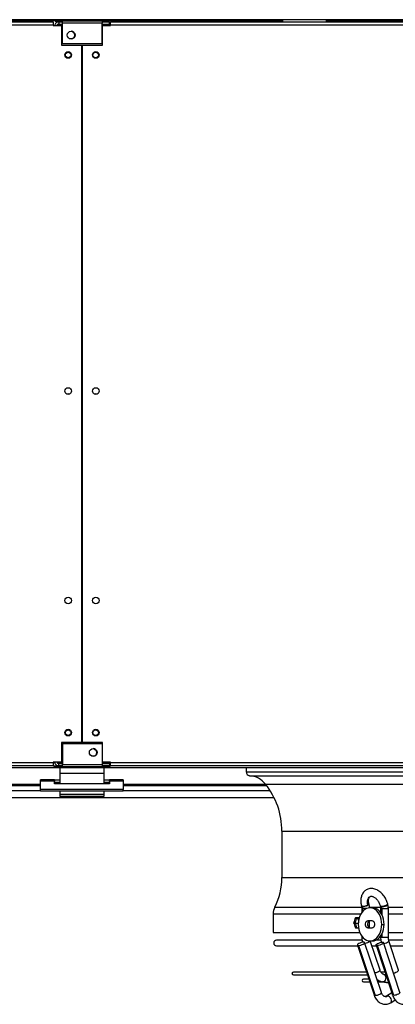
# Model space of a CAD drawing. Units: millimetres. Extents: x 5 to 414, y 3 to 291.
# Drawn here: x 104 to 121, y 107 to 152 of the extents above; entities that cross this region are included whole.
import ezdxf

# ---------------------------------------------------------------- set-up
doc = ezdxf.new("R2010")
doc.units = ezdxf.units.MM

msp = doc.modelspace()

# ---------------------------------------------------------------- linework, layer by layer
at = {"color": 8, "linetype": 'Continuous', "lineweight": 25}
for p, q in [((105.628, 151.618), (57.88, 151.618)), ((115.919, 151.618), (108.028, 151.618)), ((155.756, 151.618), (117.917, 151.618)), ((105.768, 151.435), (105.768, 151.41)), ((105.768, 117.98), (105.768, 117.956)), ((105.768, 117.955), (105.768, 117.956)), ((114.268, 117.541), (149.368, 117.541)), ((114.428, 117.367), (149.207, 117.367)), ((98.279, 116.687), (104.943, 116.687)), ((104.943, 116.968), (98.478, 116.968)), ((105.818, 117.052), (105.568, 117.052)), ((108.068, 117.052), (107.818, 117.052)), ((115.157, 116.968), (108.693, 116.968)), ((108.693, 116.687), (115.357, 116.687)), ((115.144, 116.985), (148.492, 116.985)), ((115.893, 114.847), (147.743, 114.847)), ((115.893, 112.745), (147.743, 112.745)), ((115.568, 111.405), (119.51, 111.405)), ((119.569, 111.335), (119.519, 111.335)), ((119.569, 111.216), (119.569, 111.335)), ((119.731, 111.335), (119.571, 111.335)), ((119.86, 111.405), (120.365, 111.405)), ((120.372, 111.335), (120.423, 111.335)), ((120.425, 111.335), (120.722, 111.335)), ((120.425, 111.335), (120.425, 111.063)), ((120.712, 111.405), (142.924, 111.405)), ((115.493, 111.096), (119.481, 111.096)), ((120.722, 111.096), (142.914, 111.096)), ((119.55, 110.045), (119.519, 110.045)), ((120.372, 110.045), (120.425, 110.045)), ((120.425, 110.178), (120.425, 110.045)), ((120.425, 110.045), (120.722, 110.045)), ((120.47, 108.01), (120.457, 108.011)), ((120.728, 107.974), (120.47, 108.01))]:
    msp.add_line(p, q, dxfattribs=at)
at = {"color": 7, "linetype": 'Continuous', "lineweight": 25}
for p, q in [((155.681, 151.67), (57.954, 151.67)), ((58.118, 151.57), (105.518, 151.57)), ((105.518, 151.57), (105.518, 151.42)), ((105.628, 151.57), (105.628, 151.62)), ((105.628, 151.62), (105.928, 151.62)), ((105.628, 151.57), (105.928, 151.57)), ((105.768, 151.57), (105.768, 151.47)), ((105.768, 151.47), (105.928, 151.47)), ((105.928, 151.62), (107.728, 151.62)), ((105.928, 151.52), (105.928, 151.62)), ((105.928, 150.57), (105.928, 151.52)), ((107.728, 151.52), (105.928, 151.52)), ((107.728, 151.62), (107.728, 151.52)), ((108.028, 151.62), (107.728, 151.62)), ((107.728, 151.57), (108.028, 151.57)), ((107.728, 150.57), (107.728, 151.52)), ((107.728, 151.47), (108.068, 151.47)), ((108.028, 151.57), (108.028, 151.62)), ((108.028, 151.57), (108.068, 151.57)), ((108.068, 151.47), (108.068, 151.57)), ((108.118, 151.42), (108.118, 151.57)), ((108.118, 151.57), (155.518, 151.57)), ((105.518, 151.42), (58.118, 151.42)), ((105.518, 151.42), (105.518, 151.41)), ((105.518, 151.41), (105.893, 151.41)), ((105.928, 151.435), (105.768, 151.435)), ((105.893, 151.41), (105.893, 150.52)), ((108.068, 151.435), (107.728, 151.435)), ((107.743, 150.52), (107.743, 151.41)), ((107.743, 151.41), (108.118, 151.41)), ((108.068, 151.435), (108.068, 151.41)), ((108.118, 151.41), (108.118, 151.42)), ((155.518, 151.42), (108.118, 151.42)), ((107.728, 150.57), (105.928, 150.57)), ((105.893, 150.52), (106.805, 150.52)), ((106.805, 118.87), (106.805, 150.52)), ((106.83, 150.52), (106.83, 118.87)), ((106.83, 150.52), (107.743, 150.52)), ((106.83, 148.02), (106.805, 148.02)), ((106.805, 147.521), (106.83, 147.521)), ((106.83, 145.52), (106.805, 145.52)), ((106.805, 145.021), (106.83, 145.021)), ((106.83, 143.02), (106.805, 143.02)), ((106.805, 142.521), (106.83, 142.521)), ((106.83, 140.52), (106.805, 140.52)), ((106.805, 140.021), (106.83, 140.021)), ((106.83, 138.02), (106.805, 138.02)), ((106.805, 137.521), (106.83, 137.521)), ((106.83, 135.52), (106.805, 135.52)), ((106.805, 135.021), (106.83, 135.021)), ((105.893, 118.87), (105.893, 117.98)), ((106.805, 118.87), (105.893, 118.87)), ((107.743, 118.87), (106.83, 118.87)), ((107.743, 117.98), (107.743, 118.87)), ((105.928, 118.82), (107.728, 118.82)), ((105.928, 118.82), (105.928, 117.87)), ((107.728, 118.82), (107.728, 117.87)), ((58.118, 117.97), (105.518, 117.97)), ((105.893, 117.98), (105.518, 117.98)), ((105.518, 117.98), (105.518, 117.97)), ((105.518, 117.97), (105.518, 117.82)), ((105.576, 117.97), (105.518, 117.97)), ((105.577, 117.965), (105.518, 117.965)), ((105.694, 117.965), (105.686, 117.965)), ((105.928, 117.956), (105.768, 117.956)), ((105.768, 117.95), (105.768, 117.955)), ((105.768, 117.955), (105.928, 117.955)), ((105.928, 117.95), (105.768, 117.95)), ((108.068, 117.956), (107.728, 117.956)), ((107.728, 117.955), (108.068, 117.955)), ((108.068, 117.95), (107.728, 117.95)), ((108.118, 117.98), (107.743, 117.98)), ((108.068, 117.98), (108.068, 117.956)), ((108.118, 117.97), (108.068, 117.97)), ((108.118, 117.965), (108.068, 117.965)), ((108.068, 117.955), (108.068, 117.956)), ((108.068, 117.955), (108.068, 117.95)), ((108.118, 117.97), (108.118, 117.98)), ((108.118, 117.97), (155.518, 117.97)), ((108.118, 117.82), (108.118, 117.97)), ((58.068, 117.745), (105.568, 117.745)), ((105.518, 117.82), (58.118, 117.82)), ((105.518, 117.82), (105.568, 117.82)), ((105.568, 117.82), (105.568, 117.745)), ((105.568, 117.82), (105.628, 117.82)), ((105.568, 117.745), (106.805, 117.745)), ((105.928, 117.82), (105.628, 117.82)), ((105.628, 117.82), (105.628, 117.77)), ((105.628, 117.77), (105.928, 117.77)), ((105.768, 117.82), (105.768, 117.92)), ((105.768, 117.92), (105.928, 117.92)), ((107.818, 117.72), (105.818, 117.72)), ((105.818, 117.72), (105.818, 117.46)), ((105.928, 117.87), (107.728, 117.87)), ((105.928, 117.77), (105.928, 117.87)), ((107.728, 117.77), (105.928, 117.77)), ((106.805, 117.745), (106.805, 117.77)), ((106.83, 117.77), (106.83, 117.745)), ((106.83, 117.745), (108.068, 117.745)), ((107.728, 117.92), (108.068, 117.92)), ((107.728, 117.87), (107.728, 117.77)), ((108.028, 117.82), (107.728, 117.82)), ((108.028, 117.77), (107.728, 117.77)), ((107.818, 117.72), (107.818, 117.46)), ((108.028, 117.82), (108.028, 117.77)), ((108.068, 117.82), (108.028, 117.82)), ((108.068, 117.92), (108.068, 117.82)), ((108.068, 117.82), (108.068, 117.745)), ((108.068, 117.82), (108.118, 117.82)), ((108.068, 117.745), (155.568, 117.745)), ((155.518, 117.82), (108.118, 117.82)), ((114.268, 117.745), (114.268, 117.541)), ((105.568, 117.172), (104.943, 117.172)), ((104.943, 117.113), (104.943, 117.172)), ((105.568, 117.113), (104.943, 117.113)), ((104.943, 116.74), (104.943, 117.113)), ((105.568, 117.172), (105.568, 117.113)), ((105.568, 117.172), (105.818, 117.172)), ((105.568, 116.997), (105.568, 117.113)), ((105.568, 117.072), (105.818, 117.072)), ((107.818, 117.46), (105.818, 117.46)), ((105.818, 117.46), (105.818, 116.997)), ((107.818, 117.46), (107.818, 116.997)), ((107.818, 117.172), (108.068, 117.172)), ((107.818, 117.072), (108.068, 117.072)), ((108.693, 117.172), (108.068, 117.172)), ((108.068, 117.113), (108.068, 117.172)), ((108.068, 117.113), (108.068, 116.997)), ((108.693, 117.113), (108.068, 117.113)), ((108.693, 117.172), (108.693, 117.113)), ((108.693, 117.113), (108.693, 116.74)), ((98.441, 116.92), (104.943, 116.92)), ((108.693, 116.74), (104.943, 116.74)), ((104.943, 116.664), (104.943, 116.74)), ((108.693, 116.664), (104.943, 116.664)), ((108.068, 116.997), (105.568, 116.997)), ((105.818, 116.664), (105.818, 116.52)), ((107.818, 116.664), (107.818, 116.52)), ((108.693, 116.92), (115.194, 116.92)), ((108.693, 116.664), (108.693, 116.74)), ((98.1, 116.37), (115.535, 116.37)), ((107.818, 116.52), (105.818, 116.52)), ((105.818, 116.52), (105.818, 116.42)), ((107.818, 116.42), (105.818, 116.42)), ((107.818, 116.52), (107.818, 116.42)), ((115.893, 114.847), (115.893, 112.745)), ((119.501, 111.461), (119.507, 111.437)), ((119.519, 111.335), (119.519, 111.156)), ((119.558, 111.421), (119.552, 111.444)), ((119.571, 111.335), (119.569, 111.335)), ((119.846, 111.524), (119.84, 111.548)), ((119.997, 111.37), (119.891, 111.37)), ((120.353, 111.461), (120.359, 111.437)), ((120.372, 111.335), (120.372, 111.151)), ((120.408, 111.444), (120.414, 111.421)), ((120.423, 111.335), (120.425, 111.335)), ((120.698, 111.524), (120.692, 111.548)), ((120.722, 110.045), (120.722, 111.335)), ((115.493, 111.096), (115.493, 110.245)), ((119.396, 110.92), (119.229, 110.92)), ((119.378, 110.773), (119.321, 110.92)), ((119.147, 110.695), (119.204, 110.695)), ((119.248, 110.672), (119.207, 110.677)), ((119.229, 110.47), (119.371, 110.47)), ((119.248, 110.672), (119.351, 110.672)), ((119.802, 110.795), (119.979, 110.795)), ((119.979, 110.445), (119.802, 110.445)), ((119.869, 110.454), (119.869, 110.787)), ((120.421, 110.62), (120.527, 110.62)), ((115.493, 110.245), (119.431, 110.245)), ((119.519, 110.085), (119.519, 110.045)), ((120.372, 110.09), (120.372, 110.045)), ((120.722, 110.245), (142.914, 110.245)), ((119.532, 109.901), (115.643, 109.901)), ((115.643, 109.651), (119.326, 109.651)), ((119.315, 109.681), (120.074, 107.416)), ((119.367, 109.663), (120.126, 107.397)), ((120.406, 107.527), (119.647, 109.793)), ((119.891, 109.87), (119.997, 109.87)), ((120.344, 108.541), (119.899, 109.87)), ((119.972, 109.651), (120.184, 109.651)), ((120.38, 109.901), (120.146, 109.901)), ((120.174, 109.683), (120.909, 107.417)), ((120.965, 107.397), (120.23, 109.663)), ((121.242, 107.525), (120.507, 109.791)), ((131.818, 109.901), (120.735, 109.901)), ((121.182, 108.539), (120.747, 109.878)), ((120.821, 109.651), (131.818, 109.651)), ((119.726, 108.456), (116.412, 108.456)), ((116.412, 108.331), (119.768, 108.331)), ((119.833, 108.135), (119.595, 108.135)), ((120.572, 108.456), (120.379, 108.456)), ((120.579, 108.331), (120.612, 108.331)), ((119.595, 108.01), (119.875, 108.01)), ((120.244, 108.01), (120.465, 108.01)), ((120.458, 108.011), (120.728, 107.973)), ((120.879, 107.51), (120.644, 107.363)), ((120.83, 107.066), (121.028, 107.19))]:
    msp.add_line(p, q, dxfattribs=at)
at = {"color": 8, "linetype": 'Continuous', "lineweight": 25, "flags": 128}
for points in [[(119.794, 111.504), (119.779, 111.588), (119.778, 111.668), (119.791, 111.741), (119.817, 111.803), (119.856, 111.852), (119.9, 111.884)], [(119.552, 111.444), (119.517, 111.448), (119.501, 111.459), (119.501, 111.461)], [(119.558, 111.421), (119.525, 111.425), (119.508, 111.434), (119.507, 111.437)], [(119.846, 111.524), (119.846, 111.521), (119.836, 111.505), (119.809, 111.486), (119.767, 111.466), (119.716, 111.448), (119.66, 111.434), (119.606, 111.424), (119.56, 111.421)], [(119.84, 111.548), (119.84, 111.546), (119.837, 111.537), (119.829, 111.527), (119.814, 111.516), (119.794, 111.504)], [(120.353, 111.461), (120.357, 111.454), (120.369, 111.449), (120.386, 111.445), (120.408, 111.444)], [(120.359, 111.437), (120.361, 111.434), (120.378, 111.424), (120.412, 111.421)], [(120.408, 111.444), (120.458, 111.448), (120.516, 111.459), (120.574, 111.475), (120.626, 111.495), (120.666, 111.516), (120.688, 111.535), (120.692, 111.548)], [(120.414, 111.421), (120.461, 111.425), (120.515, 111.434), (120.571, 111.449), (120.622, 111.467), (120.663, 111.487), (120.689, 111.506), (120.698, 111.522), (120.698, 111.524)], [(119.896, 109.87), (119.892, 109.861), (119.869, 109.836), (119.83, 109.811), (119.778, 109.787), (119.721, 109.767), (119.664, 109.754), (119.66, 109.753)], [(120.519, 109.754), (120.52, 109.754), (120.577, 109.767), (120.635, 109.787), (120.686, 109.811), (120.724, 109.836), (120.745, 109.861), (120.747, 109.878)], [(120.344, 108.541), (120.341, 108.522), (120.318, 108.498), (120.278, 108.472), (120.227, 108.448), (120.169, 108.428), (120.113, 108.416), (120.109, 108.415)], [(120.953, 108.415), (120.954, 108.416), (121.011, 108.428), (121.069, 108.448), (121.12, 108.472), (121.158, 108.498), (121.179, 108.522), (121.182, 108.539)], [(120.074, 107.416), (120.075, 107.415), (120.092, 107.402), (120.126, 107.397)], [(120.126, 107.397), (120.175, 107.402), (120.231, 107.415), (120.289, 107.434), (120.34, 107.458), (120.38, 107.484), (120.403, 107.508), (120.406, 107.527)], [(120.685, 107.374), (120.647, 107.364), (120.644, 107.363)], [(120.83, 107.066), (120.855, 107.092), (120.868, 107.135), (120.866, 107.187), (120.848, 107.242), (120.817, 107.294), (120.776, 107.337), (120.73, 107.364), (120.685, 107.374)], [(120.965, 107.397), (120.929, 107.402), (120.91, 107.415), (120.909, 107.417)], [(121.242, 107.525), (121.239, 107.508), (121.218, 107.484), (121.18, 107.458), (121.129, 107.434), (121.072, 107.415), (121.015, 107.402), (120.965, 107.397)]]:
    msp.add_lwpolyline(points, dxfattribs=at)
at = {"color": 7, "linetype": 'Continuous', "lineweight": 25, "flags": 128}
for points in [[(120.421, 110.62), (120.414, 110.738), (120.395, 110.852), (120.363, 110.961), (120.32, 111.061), (120.266, 111.151), (120.202, 111.227), (120.131, 111.289), (120.055, 111.334), (119.974, 111.361), (119.891, 111.37), (119.808, 111.361), (119.727, 111.334), (119.65, 111.289), (119.579, 111.227), (119.516, 111.151), (119.462, 111.061), (119.418, 110.961), (119.386, 110.852), (119.367, 110.738), (119.36, 110.62)], [(120.527, 110.62), (120.521, 110.738), (120.501, 110.852), (120.469, 110.961), (120.426, 111.061), (120.372, 111.151), (120.308, 111.227), (120.238, 111.289), (120.161, 111.334), (120.08, 111.361), (119.997, 111.37)], [(119.36, 110.62), (119.367, 110.503), (119.386, 110.389), (119.418, 110.28), (119.462, 110.18), (119.516, 110.09), (119.579, 110.014), (119.65, 109.952), (119.727, 109.907), (119.808, 109.88), (119.891, 109.87), (119.974, 109.88), (120.055, 109.907), (120.131, 109.952), (120.202, 110.014), (120.266, 110.09), (120.32, 110.18), (120.363, 110.28), (120.395, 110.389), (120.414, 110.503), (120.421, 110.62)], [(119.802, 110.445), (119.76, 110.456), (119.723, 110.486), (119.695, 110.533), (119.68, 110.59), (119.68, 110.651), (119.695, 110.708), (119.723, 110.755), (119.76, 110.785), (119.802, 110.795)], [(119.908, 110.445), (119.866, 110.456), (119.829, 110.486), (119.801, 110.533), (119.787, 110.59), (119.787, 110.651), (119.801, 110.708), (119.829, 110.755), (119.866, 110.785), (119.908, 110.795)], [(119.979, 110.795), (120.021, 110.785), (120.059, 110.755), (120.086, 110.708), (120.101, 110.651), (120.101, 110.59), (120.086, 110.533), (120.059, 110.486), (120.021, 110.456), (119.979, 110.445)], [(119.997, 109.87), (120.08, 109.88), (120.161, 109.907), (120.238, 109.952), (120.308, 110.014), (120.372, 110.09), (120.426, 110.18), (120.469, 110.28), (120.501, 110.389), (120.521, 110.503), (120.527, 110.62)], [(119.595, 109.811), (119.547, 109.807), (119.49, 109.794), (119.433, 109.774), (119.381, 109.75), (119.342, 109.724), (119.319, 109.7), (119.316, 109.68), (119.332, 109.668), (119.367, 109.663)], [(119.367, 109.663), (119.416, 109.668), (119.472, 109.68), (119.53, 109.7), (119.581, 109.724), (119.621, 109.75), (119.644, 109.774), (119.647, 109.794), (119.63, 109.807), (119.595, 109.811)], [(120.23, 109.663), (120.194, 109.668), (120.175, 109.68), (120.176, 109.7), (120.197, 109.724), (120.236, 109.75), (120.287, 109.774), (120.344, 109.794), (120.401, 109.807), (120.451, 109.811)], [(120.451, 109.811), (120.487, 109.807), (120.506, 109.794), (120.504, 109.774), (120.483, 109.75), (120.445, 109.724), (120.394, 109.7), (120.337, 109.68), (120.28, 109.668), (120.23, 109.663)], [(120.547, 108.341), (120.578, 108.307), (120.598, 108.259), (120.605, 108.203), (120.598, 108.145), (120.578, 108.091), (120.548, 108.048), (120.51, 108.02), (120.47, 108.01)]]:
    msp.add_lwpolyline(points, dxfattribs=at)
at = {"color": 7, "linetype": 'Continuous', "lineweight": 25}
for centre, radius in [((106.328, 150.97), 0.175), ((106.193, 150.07), 0.15), ((106.193, 150.07), 0.125), ((107.443, 150.07), 0.15), ((107.443, 150.07), 0.125), ((106.193, 134.82), 0.15), ((107.443, 134.82), 0.15), ((106.193, 125.32), 0.15), ((107.443, 125.32), 0.15), ((106.193, 119.32), 0.15), ((106.193, 119.32), 0.125), ((107.443, 119.32), 0.15), ((107.443, 119.32), 0.125), ((107.328, 118.42), 0.175)]:
    msp.add_circle(centre, radius, dxfattribs=at)
for centre, radius, start, end in [((106.318, 150.97), 0.175, 0, 88.3628), ((106.318, 150.97), 0.175, 271.6372, 0), ((106.193, 134.57), 0.125, 62.8733, 117.1267), ((107.443, 134.57), 0.125, 62.8732, 117.1268), ((107.318, 118.42), 0.175, 0, 88.3866), ((107.318, 118.42), 0.175, 271.6129, 0), ((107.443, 118.664), 0.125, 213.7491, 271.8561), ((114.443, 117.541), 0.175, 180, 265.2198), ((114.343, 116.345), 1.025, 38.6248, 85.2198), ((112.468, 114.847), 3.425, 0, 38.6248), ((112.968, 112.745), 2.925, 332.734, 0), ((116.168, 111.096), 0.675, 152.734, 180), ((119.531, 112.047), 0.603, 271.9629, 295.8159), ((119.56, 111.671), 0.25, 269.545, 270.0018), ((119.226, 111.336), 0.344, 359.9142, 14.3), ((120.412, 111.683), 0.262, 270.0017, 270.4447), ((120.079, 111.336), 0.344, 359.9142, 14.3), ((115.643, 109.776), 0.125, 90, 270), ((116.412, 108.393), 0.0625, 90, 270), ((119.595, 108.073), 0.0625, 90, 270)]:
    msp.add_arc(centre, radius, start, end, dxfattribs=at)
at = {"color": 8, "linetype": 'Continuous', "lineweight": 25}
msp.add_arc((120.581, 107.535), 0.192, 270.6368, 302.9902, dxfattribs=at)
at = {"color": 7, "linetype": 'Continuous', "lineweight": 25}
for centre, major_axis, ratio, start_param, end_param in [((116.918, 151.745), (0, 1.414), 0.707107, 1.624489, 1.694858), ((116.918, 151.675), (0, 1.473), 0.678897, 1.609666, 1.641884), ((116.918, 151.745), (0, 1.414), 0.707107, 4.588327, 4.658786), ((116.918, 151.675), (0, 1.473), 0.678897, 4.641301, 4.67352), ((131.818, 111.145), (12.433, 27.879), 0.379473, 1.746395, 1.754353), ((131.818, 111.145), (12.376, 27.751), 0.379473, 1.746432, 1.754426), ((131.818, 111.145), (-12.433, 27.879), 0.379473, 1.411113, 1.411566), ((131.818, 110.245), (-12.433, 27.879), 0.379473, 1.38724, 1.395198), ((131.818, 110.245), (-12.376, 27.751), 0.379473, 1.387166, 1.395161)]:
    msp.add_ellipse(centre, major_axis=major_axis, ratio=ratio, start_param=start_param, end_param=end_param, dxfattribs=at)
for points, knots in [([(105.768, 151.57), (105.745, 151.568), (105.699, 151.564), (105.638, 151.528), (105.592, 151.476), (105.579, 151.432), (105.572, 151.41)], [0, 0, 0, 0, 0.25162, 0.503257, 0.754894, 1, 1, 1, 1]), ([(105.768, 151.47), (105.756, 151.469), (105.731, 151.467), (105.7, 151.446), (105.682, 151.428), (105.679, 151.416), (105.679, 151.416)], [0, 0, 0, 0, 0.33248, 0.66496, 0.997309, 1, 1, 1, 1]), ([(105.656, 151.41), (105.659, 151.411), (105.679, 151.417), (105.72, 151.425), (105.755, 151.432), (105.768, 151.435)], [0, 0, 0, 0, 0.102539, 0.677189, 1, 1, 1, 1]), ([(105.575, 117.98), (105.576, 117.971), (105.58, 117.939), (105.611, 117.891), (105.663, 117.845), (105.719, 117.823), (105.755, 117.821), (105.768, 117.82)], [0, 0, 0, 0, 0.102712, 0.354635, 0.606559, 0.858482, 1, 1, 1, 1]), ([(105.768, 117.956), (105.744, 117.961), (105.704, 117.969), (105.67, 117.977), (105.656, 117.98)], [0, 0, 0, 0, 0.575212, 1, 1, 1, 1]), ([(105.68, 117.975), (105.684, 117.967), (105.694, 117.949), (105.721, 117.93), (105.748, 117.921), (105.764, 117.921), (105.768, 117.92)], [0, 0, 0, 0, 0.226744, 0.562383, 0.898021, 1, 1, 1, 1]), ([(120.692, 111.548), (120.687, 111.567), (120.672, 111.622), (120.638, 111.71), (120.587, 111.81), (120.527, 111.904), (120.458, 111.99), (120.381, 112.067), (120.297, 112.132), (120.208, 112.185), (120.115, 112.222), (120.021, 112.244), (119.928, 112.248), (119.839, 112.236), (119.758, 112.207), (119.684, 112.165), (119.621, 112.11), (119.568, 112.044), (119.525, 111.968), (119.494, 111.882), (119.475, 111.789), (119.469, 111.689), (119.475, 111.587), (119.488, 111.51), (119.499, 111.468), (119.501, 111.461)], [0, 0, 0, 0, 0.025957, 0.073151, 0.120347, 0.167628, 0.215055, 0.262714, 0.310657, 0.358853, 0.407011, 0.454664, 0.501266, 0.54647, 0.590329, 0.633245, 0.675752, 0.718344, 0.761593, 0.805878, 0.851297, 0.897655, 0.944597, 0.989613, 1, 1, 1, 1]), ([(119.84, 111.548), (119.837, 111.561), (119.828, 111.598), (119.82, 111.658), (119.821, 111.723), (119.83, 111.779), (119.845, 111.824), (119.865, 111.856), (119.883, 111.875), (119.896, 111.881), (119.901, 111.883)], [0, 0, 0, 0, 0.0701011, 0.208149, 0.3448778, 0.4804291, 0.6160047, 0.7539208, 0.9000209, 1, 1, 1, 1]), ([(119.901, 111.883), (119.904, 111.885), (119.915, 111.892), (119.938, 111.896), (119.974, 111.895), (120.018, 111.885), (120.068, 111.862), (120.122, 111.826), (120.175, 111.779), (120.226, 111.721), (120.272, 111.655), (120.311, 111.582), (120.338, 111.516), (120.349, 111.476), (120.353, 111.461)], [0, 0, 0, 0, 0.043418, 0.144734, 0.233988, 0.318705, 0.408868, 0.497651, 0.586433, 0.675742, 0.765651, 0.855939, 0.946269, 1, 1, 1, 1]), ([(119.507, 111.437), (119.509, 111.428), (119.515, 111.4), (119.519, 111.365), (119.519, 111.341), (119.519, 111.335)], [0, 0, 0, 0, 0.288608, 0.851928, 1, 1, 1, 1]), ([(119.868, 111.363), (119.868, 111.372), (119.867, 111.414), (119.859, 111.469), (119.849, 111.512), (119.846, 111.524)], [0, 0, 0, 0, 0.17029, 0.769378, 1, 1, 1, 1]), ([(120.359, 111.437), (120.361, 111.428), (120.368, 111.4), (120.371, 111.365), (120.372, 111.341), (120.372, 111.335)], [0, 0, 0, 0, 0.288608, 0.851928, 1, 1, 1, 1]), ([(120.722, 111.335), (120.721, 111.354), (120.72, 111.405), (120.711, 111.469), (120.701, 111.512), (120.698, 111.524)], [0, 0, 0, 0, 0.28851, 0.802238, 1, 1, 1, 1]), ([(119.519, 110.045), (119.52, 110.026), (119.521, 109.971), (119.531, 109.89), (119.546, 109.831), (119.553, 109.807)], [0, 0, 0, 0, 0.2426675, 0.6787315, 1, 1, 1, 1]), ([(120.372, 110.045), (120.372, 110.026), (120.373, 109.971), (120.383, 109.89), (120.398, 109.832), (120.404, 109.807)], [0, 0, 0, 0, 0.241521, 0.67784, 1, 1, 1, 1]), ([(120.747, 109.878), (120.744, 109.888), (120.734, 109.921), (120.724, 109.977), (120.722, 110.024), (120.722, 110.045)], [0, 0, 0, 0, 0.207575, 0.626328, 1, 1, 1, 1]), ([(120.199, 108.135), (120.2, 108.134), (120.223, 108.11), (120.277, 108.075), (120.355, 108.035), (120.417, 108.018), (120.451, 108.012), (120.458, 108.011)], [0, 0, 0, 0, 0.01394, 0.332663, 0.644735, 0.924216, 1, 1, 1, 1]), ([(120.499, 108.359), (120.497, 108.36), (120.486, 108.362), (120.464, 108.371), (120.431, 108.395), (120.397, 108.433), (120.366, 108.483), (120.351, 108.522), (120.344, 108.541)], [0, 0, 0, 0, 0.0367407, 0.242659, 0.4312534, 0.6322038, 0.82599, 1, 1, 1, 1]), ([(120.499, 108.359), (120.5, 108.359), (120.506, 108.358), (120.519, 108.353), (120.534, 108.347), (120.543, 108.343), (120.547, 108.341)], [0, 0, 0, 0, 0.05893, 0.493255, 0.770815, 1, 1, 1, 1]), ([(120.547, 108.341), (120.552, 108.339), (120.559, 108.336), (120.568, 108.333), (120.574, 108.331), (120.579, 108.331), (120.581, 108.331), (120.582, 108.331)], [0, 0, 0, 0, 0.35003, 0.522758, 0.691456, 0.860682, 1, 1, 1, 1]), ([(120.074, 107.416), (120.081, 107.398), (120.099, 107.347), (120.139, 107.269), (120.195, 107.187), (120.263, 107.117), (120.338, 107.061), (120.42, 107.021), (120.505, 106.997), (120.59, 106.991), (120.674, 107), (120.756, 107.024), (120.805, 107.052), (120.83, 107.066)], [0, 0, 0, 0, 0.055309, 0.154318, 0.25373, 0.352737, 0.450503, 0.546228, 0.639562, 0.730779, 0.820653, 0.910011, 1, 1, 1, 1]), ([(120.583, 107.344), (120.578, 107.344), (120.563, 107.343), (120.539, 107.352), (120.506, 107.371), (120.473, 107.402), (120.441, 107.447), (120.419, 107.491), (120.409, 107.52), (120.406, 107.527)], [0, 0, 0, 0, 0.0984304, 0.2846923, 0.4508122, 0.6088186, 0.776972, 0.9425285, 1, 1, 1, 1]), ([(120.644, 107.363), (120.639, 107.36), (120.623, 107.351), (120.603, 107.344), (120.588, 107.344), (120.583, 107.344)], [0, 0, 0, 0, 0.2163816, 0.7149066, 1, 1, 1, 1]), ([(120.909, 107.417), (120.915, 107.399), (120.933, 107.348), (120.971, 107.27), (121.027, 107.188), (121.092, 107.117), (121.167, 107.061), (121.247, 107.02), (121.331, 106.997), (121.415, 106.991), (121.497, 107), (121.578, 107.025), (121.626, 107.053), (121.651, 107.068)], [0, 0, 0, 0, 0.055022, 0.154193, 0.25392, 0.353326, 0.451418, 0.547212, 0.640256, 0.730868, 0.819954, 0.908467, 1, 1, 1, 1])]:
    msp.add_open_spline(points, degree=3, knots=knots, dxfattribs=at)
for points in [[(115.919, 151.618), (115.919, 151.621), (115.919, 151.628), (115.919, 151.638), (115.919, 151.647), (115.919, 151.655), (115.919, 151.662), (115.919, 151.667), (115.919, 151.67), (115.919, 151.67), (115.919, 151.67)], [(117.917, 151.67), (117.917, 151.67), (117.917, 151.67), (117.917, 151.667), (117.917, 151.662), (117.917, 151.655), (117.917, 151.647), (117.917, 151.638), (117.917, 151.628), (117.917, 151.621), (117.917, 151.618)]]:
    msp.add_open_spline(points, degree=3, dxfattribs=at)

doc.saveas('drawing.dxf')
